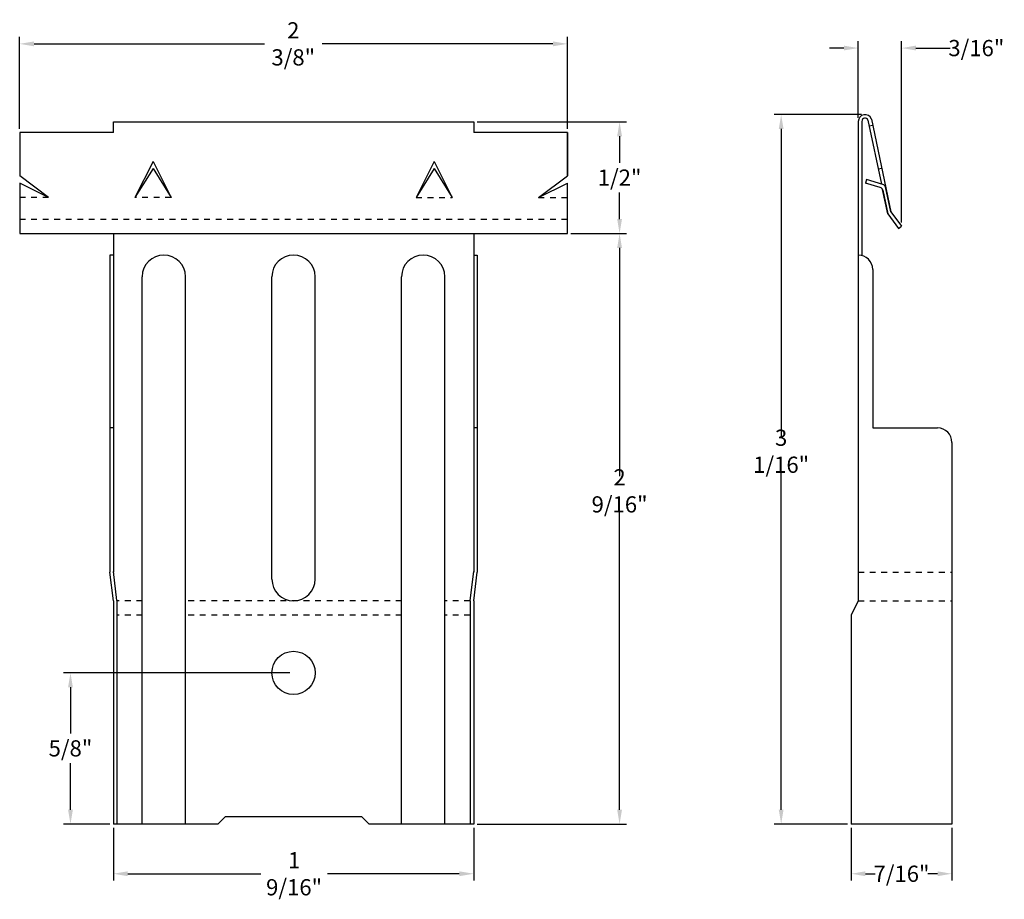
# Model space of a CAD drawing. Units: inches. Extents: x 63.9 to 81, y 29.3 to 44.6.
import ezdxf

# ---------------------------------------------------------------- set-up
doc = ezdxf.new("R2010")
doc.units = ezdxf.units.IN
doc.header["$MEASUREMENT"] = 0
doc.linetypes.add('DASHED2', pattern=[0.375, 0.25, -0.125])
doc.layers.add('05 Dimensions', color=1, linetype='Continuous')
doc.layers.add('15 Stainless steel', color=200, linetype='Continuous')
doc.styles.add('NedZink', font='ebrima.ttf', dxfattribs={"width": 0.8})
doc.dimstyles.new('NedZink', dxfattribs={"dimscale": 0, "dimtxt": 0.1, "dimasz": 0.25, "dimexe": 0.12, "dimexo": 0.0625, "dimgap": 0.09, "dimtad": 0, "dimtih": 1, "dimtoh": 1, "dimdec": 5, "dimzin": 0, "dimdsep": 46, "dimlunit": 4, "dimtxsty": 'NedZink', "dimcen": 0.05, "dimazin": 3, "dimtfac": 1, "dimtdec": 5, "dimtofl": 0, "dimtmove": 0, "dimatfit": 1, "dimldrblk": 'DOT', "dimfxl": 1, "dimfrac": 1, "dimtolj": 1, "dimtzin": 0, "dimarcsym": 0})

# ---------------------------------------------------------------- blocks, each defined once
blk = doc.blocks.new('*D17')
at = {"layer": '05 Dimensions', "color": 0, "lineweight": -2, "transparency": 16777216}
for p, q in [((73.468, 40.841), (74.431, 40.841)), ((74.311, 40.591), (74.311, 36.631)), ((74.311, 30.841), (74.311, 36.117)), ((71.843, 30.591), (74.431, 30.591))]:
    blk.add_line(p, q, dxfattribs=at)
at = {"layer": '05 Dimensions', "color": 0, "transparency": 16777216}
for points in [[(74.269, 40.591), (74.353, 40.591), (74.311, 40.841)], [(74.269, 30.841), (74.353, 30.841), (74.311, 30.591)]]:
    blk.add_solid(points, dxfattribs=at)
at = {"layer": 'Defpoints', "color": 0, "transparency": 16777216}
for p in [(73.405, 40.841), (71.78, 30.591), (74.311, 30.591)]:
    blk.add_point(p, dxfattribs=at)
at = {"layer": '05 Dimensions', "color": 0, "transparency": 16777216, "insert": (74.311, 36.374), "char_height": 0.28125, "attachment_point": 5, "style": 'NedZink'}
blk.add_mtext('\\A1;2 9/16"', dxfattribs=at)
blk = doc.blocks.new('_Dot')
at = {"color": 0, "linetype": 'ByBlock', "lineweight": -2}
blk.add_line((-0.5, 0), (-1, 0), dxfattribs=at)
at = {"color": 0, "linetype": 'ByBlock', "const_width": 0.5}
blk.add_lwpolyline([(-0.25, 0, 1), (0.25, 0, 1)], format="xyb", close=True, dxfattribs=at)
blk = doc.blocks.new('*D18')
at = {"layer": '05 Dimensions', "color": 0, "lineweight": -2, "transparency": 16777216}
for p, q in [((71.843, 42.779), (74.431, 42.779)), ((74.311, 42.529), (74.311, 42.067)), ((74.311, 41.091), (74.311, 41.553)), ((73.468, 40.841), (74.431, 40.841))]:
    blk.add_line(p, q, dxfattribs=at)
at = {"layer": '05 Dimensions', "color": 0, "transparency": 16777216}
for points in [[(74.269, 42.529), (74.353, 42.529), (74.311, 42.779)], [(74.269, 41.091), (74.353, 41.091), (74.311, 40.841)]]:
    blk.add_solid(points, dxfattribs=at)
at = {"layer": 'Defpoints', "color": 0, "transparency": 16777216}
for p in [(71.78, 42.779), (73.405, 40.841), (74.311, 40.841)]:
    blk.add_point(p, dxfattribs=at)
at = {"layer": '05 Dimensions', "color": 0, "transparency": 16777216, "insert": (74.311, 41.81), "char_height": 0.2812, "attachment_point": 5, "style": 'NedZink'}
blk.add_mtext('\\A1;1/2"', dxfattribs=at)
blk = doc.blocks.new('*D19')
at = {"layer": '05 Dimensions', "color": 0, "lineweight": -2, "transparency": 16777216}
for p, q in [((78.505, 42.904), (76.994, 42.904)), ((77.114, 42.654), (77.114, 37.319)), ((77.114, 30.841), (77.114, 36.805)), ((78.263, 30.591), (76.994, 30.591))]:
    blk.add_line(p, q, dxfattribs=at)
at = {"layer": '05 Dimensions', "color": 0, "transparency": 16777216}
for points in [[(77.072, 42.654), (77.155, 42.654), (77.114, 42.904)], [(77.072, 30.841), (77.155, 30.841), (77.114, 30.591)]]:
    blk.add_solid(points, dxfattribs=at)
at = {"layer": 'Defpoints', "color": 0, "transparency": 16777216}
for p in [(78.568, 42.904), (77.114, 30.591), (78.326, 30.591)]:
    blk.add_point(p, dxfattribs=at)
at = {"layer": '05 Dimensions', "color": 0, "transparency": 16777216, "insert": (77.114, 37.062), "char_height": 0.28125, "attachment_point": 5, "style": 'NedZink'}
blk.add_mtext('\\A1;3 1/16"', dxfattribs=at)
blk = doc.blocks.new('*D20')
at = {"layer": '05 Dimensions', "color": 0, "lineweight": -2, "transparency": 16777216}
for p, q in [((63.905, 42.654), (63.905, 44.251)), ((73.405, 42.654), (73.405, 44.251)), ((64.155, 44.131), (68.152, 44.131)), ((73.155, 44.131), (69.151, 44.131))]:
    blk.add_line(p, q, dxfattribs=at)
at = {"layer": '05 Dimensions', "color": 0, "transparency": 16777216}
for points in [[(64.155, 44.173), (64.155, 44.089), (63.905, 44.131)], [(73.155, 44.173), (73.155, 44.089), (73.405, 44.131)]]:
    blk.add_solid(points, dxfattribs=at)
at = {"layer": 'Defpoints', "color": 0, "transparency": 16777216}
for p in [(63.905, 44.131), (63.905, 42.591), (73.405, 42.591)]:
    blk.add_point(p, dxfattribs=at)
at = {"layer": '05 Dimensions', "color": 0, "transparency": 16777216, "insert": (68.651, 44.131), "char_height": 0.2812, "attachment_point": 5, "style": 'NedZink'}
blk.add_mtext('\\A1;2 3/8"', dxfattribs=at)
blk = doc.blocks.new('*D21')
at = {"layer": '05 Dimensions', "color": 0, "lineweight": -2, "transparency": 16777216}
for p, q in [((65.53, 30.529), (65.53, 29.61)), ((71.78, 30.529), (71.78, 29.61)), ((65.78, 29.73), (68.088, 29.73)), ((71.53, 29.73), (69.242, 29.73))]:
    blk.add_line(p, q, dxfattribs=at)
at = {"layer": '05 Dimensions', "color": 0, "transparency": 16777216}
for points in [[(65.78, 29.772), (65.78, 29.688), (65.53, 29.73)], [(71.53, 29.772), (71.53, 29.688), (71.78, 29.73)]]:
    blk.add_solid(points, dxfattribs=at)
at = {"layer": 'Defpoints', "color": 0, "transparency": 16777216}
for p in [(65.53, 30.591), (71.78, 30.591), (71.78, 29.73)]:
    blk.add_point(p, dxfattribs=at)
at = {"layer": '05 Dimensions', "color": 0, "transparency": 16777216, "insert": (68.665, 29.73), "char_height": 0.28125, "attachment_point": 5, "style": 'NedZink'}
blk.add_mtext('\\A1;1 9/16"', dxfattribs=at)
blk = doc.blocks.new('*D14')
at = {"layer": '05 Dimensions', "color": 0, "lineweight": -2, "transparency": 16777216}
for p, q in [((78.326, 30.529), (78.326, 29.61)), ((80.076, 30.529), (80.076, 29.61)), ((78.576, 29.73), (78.745, 29.73)), ((79.826, 29.73), (79.657, 29.73))]:
    blk.add_line(p, q, dxfattribs=at)
at = {"layer": '05 Dimensions', "color": 0, "transparency": 16777216}
for points in [[(78.576, 29.772), (78.576, 29.688), (78.326, 29.73)], [(79.826, 29.772), (79.826, 29.688), (80.076, 29.73)]]:
    blk.add_solid(points, dxfattribs=at)
at = {"layer": 'Defpoints', "color": 0, "transparency": 16777216}
for p in [(78.326, 30.591), (80.076, 30.591), (80.076, 29.73)]:
    blk.add_point(p, dxfattribs=at)
at = {"layer": '05 Dimensions', "color": 0, "transparency": 16777216, "insert": (79.201, 29.73), "char_height": 0.2812, "attachment_point": 5, "style": 'NedZink'}
blk.add_mtext('\\A1;7/16"', dxfattribs=at)
blk = doc.blocks.new('*D15')
at = {"layer": '05 Dimensions', "color": 0, "lineweight": -2, "transparency": 16777216}
for p, q in [((78.451, 42.849), (78.451, 44.178)), ((79.201, 41.029), (79.201, 44.178)), ((78.201, 44.058), (77.951, 44.058)), ((79.451, 44.058), (80.045, 44.058))]:
    blk.add_line(p, q, dxfattribs=at)
at = {"layer": '05 Dimensions', "color": 0, "transparency": 16777216}
for points in [[(78.201, 44.1), (78.201, 44.017), (78.451, 44.058)], [(79.451, 44.1), (79.451, 44.017), (79.201, 44.058)]]:
    blk.add_solid(points, dxfattribs=at)
at = {"layer": 'Defpoints', "color": 0, "transparency": 16777216}
for p in [(79.201, 44.058), (78.451, 42.787), (79.201, 40.966)]:
    blk.add_point(p, dxfattribs=at)
at = {"layer": '05 Dimensions', "color": 0, "transparency": 16777216, "insert": (80.499, 44.058), "char_height": 0.2812, "attachment_point": 5, "style": 'NedZink'}
blk.add_mtext('\\A1;3/16"', dxfattribs=at)
blk = doc.blocks.new('*D16')
at = {"layer": '05 Dimensions', "color": 0, "lineweight": -2, "transparency": 16777216}
for p, q in [((68.593, 33.216), (64.666, 33.216)), ((64.786, 32.966), (64.786, 32.163)), ((64.786, 30.841), (64.786, 31.65)), ((65.468, 30.591), (64.666, 30.591))]:
    blk.add_line(p, q, dxfattribs=at)
at = {"layer": '05 Dimensions', "color": 0, "transparency": 16777216}
for points in [[(64.745, 32.966), (64.828, 32.966), (64.786, 33.216)], [(64.745, 30.841), (64.828, 30.841), (64.786, 30.591)]]:
    blk.add_solid(points, dxfattribs=at)
at = {"layer": 'Defpoints', "color": 0, "transparency": 16777216}
for p in [(68.655, 33.216), (64.786, 30.591), (65.53, 30.591)]:
    blk.add_point(p, dxfattribs=at)
at = {"layer": '05 Dimensions', "color": 0, "transparency": 16777216, "insert": (64.786, 31.906), "char_height": 0.2812, "attachment_point": 5, "style": 'NedZink'}
blk.add_mtext('\\A1;5/8"', dxfattribs=at)

msp = doc.modelspace()

# ---------------------------------------------------------------- linework, layer by layer
at = {"layer": '15 Stainless steel'}
for p, q in [((65.530491, 42.778603), (71.780491, 42.778603)), ((65.530491, 42.591103), (65.530491, 42.778603)), ((71.780491, 42.778603), (71.780491, 42.591103)), ((78.450943, 42.786275), (78.450943, 34.466103)), ((78.513443, 42.78641), (78.513443, 40.458165)), ((78.618184, 42.804981), (78.853159, 41.698108)), ((78.700943, 42.716103), (78.639806, 42.703125)), ((78.677924, 42.826596), (79.013443, 41.216103)), ((65.530491, 42.591103), (63.905491, 42.591103)), ((63.905491, 42.591103), (63.905491, 41.841103)), ((73.405491, 42.591103), (71.780491, 42.591103)), ((73.405491, 41.841103), (73.405491, 42.591103)), ((73.405491, 42.591103), (73.405491, 41.841103)), ((66.217991, 42.091103), (65.905491, 41.466103)), ((66.217991, 42.091103), (66.530491, 41.466103)), ((71.092991, 42.091103), (70.780491, 41.466103)), ((71.092991, 42.091103), (71.405491, 41.466103)), ((66.217991, 41.966103), (65.905491, 41.466103)), ((66.217991, 41.966103), (66.530491, 41.466103)), ((71.092991, 41.966103), (70.780491, 41.466103)), ((71.092991, 41.966103), (71.405491, 41.466103)), ((78.857193, 41.966103), (78.798894, 41.953727)), ((64.405491, 41.466103), (63.905491, 41.841103)), ((63.905491, 41.716103), (63.905491, 40.841103)), ((64.405491, 41.466103), (63.905491, 41.716103)), ((72.905491, 41.466103), (73.405491, 41.841103)), ((72.905491, 41.466103), (73.405491, 41.716103)), ((73.405491, 40.841103), (73.405491, 41.716103)), ((78.592097, 41.776481), (78.575949, 41.716103)), ((78.830885, 41.638502), (78.575949, 41.716103)), ((78.879604, 41.69017), (78.592097, 41.776481)), ((78.963443, 41.178603), (78.873755, 41.60109)), ((78.875875, 41.591103), (78.963443, 41.178603)), ((79.013443, 41.216103), (78.922522, 41.652525)), ((78.963443, 41.178603), (79.150943, 40.928603)), ((79.013443, 41.216103), (79.200943, 40.966103)), ((63.905491, 40.841103), (73.405491, 40.841103)), ((65.530491, 40.841103), (65.530491, 40.466103)), ((71.780491, 40.841103), (71.780491, 40.466103)), ((79.150943, 40.928603), (79.200943, 40.966103)), ((65.467991, 40.466103), (65.467991, 34.966103)), ((65.530491, 40.466103), (65.467991, 40.466103)), ((65.530491, 40.466103), (65.530491, 34.966103)), ((71.780491, 40.466103), (71.780491, 34.966103)), ((71.780491, 40.466103), (71.842991, 40.466103)), ((71.842991, 40.466103), (71.842991, 34.966103)), ((71.842991, 40.466103), (71.842991, 34.966103)), ((78.450943, 40.466103), (78.450943, 40.466103)), ((78.700943, 40.216103), (78.700943, 37.466103)), ((66.030491, 30.591103), (66.030491, 40.091103)), ((66.780491, 30.591103), (66.780491, 40.091103)), ((68.280491, 34.841103), (68.280491, 40.091103)), ((69.030491, 34.841103), (69.030491, 40.091103)), ((70.530491, 30.591103), (70.530491, 40.091103)), ((71.280491, 30.591103), (71.280491, 40.091103)), ((65.530491, 37.466103), (65.467991, 37.466103)), ((71.842991, 37.466103), (71.780491, 37.466103)), ((78.700943, 37.466103), (79.825943, 37.466103)), ((80.075943, 37.216103), (80.075943, 30.591103)), ((65.530491, 34.466103), (65.467991, 34.966103)), ((65.592508, 34.473855), (65.530008, 34.973855)), ((71.718473, 34.473855), (71.780973, 34.973855)), ((71.780491, 34.466103), (71.842991, 34.966103)), ((65.530491, 34.466103), (65.530491, 30.591103)), ((65.592991, 34.466103), (65.592991, 30.591103)), ((71.717991, 34.466103), (71.717991, 30.591103)), ((71.780491, 34.466103), (71.780491, 30.591103)), ((78.450943, 34.466103), (78.325943, 34.216103)), ((78.325943, 34.216103), (78.325943, 30.591103)), ((67.342991, 30.591103), (65.530491, 30.591103)), ((67.342991, 30.591103), (67.467991, 30.716103)), ((69.842991, 30.716103), (67.467991, 30.716103)), ((69.842991, 30.716103), (69.967991, 30.591103)), ((71.780491, 30.591103), (69.967991, 30.591103)), ((80.075943, 30.591103), (78.325943, 30.591103))]:
    msp.add_line(p, q, dxfattribs=at)
at = {"layer": '15 Stainless steel', "linetype": 'DASHED2', "ltscale": 0.125}
for p, q in [((64.405491, 41.466103), (63.905491, 41.466103)), ((66.530491, 41.466103), (65.905491, 41.466103)), ((70.780491, 41.466103), (71.405491, 41.466103)), ((72.905491, 41.466103), (73.405491, 41.466103)), ((63.905491, 41.091103), (73.405491, 41.091103)), ((78.450943, 34.966103), (80.075943, 34.966103)), ((66.030491, 34.466103), (65.592991, 34.466103)), ((70.530491, 34.466103), (66.780491, 34.466103)), ((71.717991, 34.466103), (71.280491, 34.466103)), ((78.450943, 34.466103), (80.075943, 34.466103)), ((66.030491, 34.216103), (65.592991, 34.216103)), ((70.530491, 34.216103), (66.780491, 34.216103)), ((71.717991, 34.216103), (71.280491, 34.216103))]:
    msp.add_line(p, q, dxfattribs=at)
at = {"layer": '15 Stainless steel'}
msp.add_circle((68.655491, 33.216103), 0.375, dxfattribs=at)
for centre, radius, start, end in [((78.56797, 42.786528), 0.117027, 20.0222931, 180.1238063), ((78.567346, 42.787049), 0.053907, 19.4289966, 180.6796889), ((78.863456, 41.629792), 0.0625, 11.7682889, 75.0269766), ((78.814737, 41.578125), 0.0625, 11.9852604, 75.0269766), ((66.405491, 40.091103), 0.375, 0, 180), ((68.655491, 40.091103), 0.375, 0, 180), ((70.905491, 40.091103), 0.375, 0, 180), ((78.450943, 40.216103), 0.25, 0, 90), ((79.825943, 37.216103), 0.25, 0, 90), ((68.655491, 34.841103), 0.375, 180, 0)]:
    msp.add_arc(centre, radius, start, end, dxfattribs=at)

# ---------------------------------------------------------------- dimensions: what is measured, and where the dimension line sits
at = {"layer": '05 Dimensions'}
for base, p1, p2, text, picture, middle in [((63.905491, 44.131132), (73.405491, 42.591103), (63.905491, 42.591103), '2 3/8"', '*D20', (68.65137, 44.131132)), ((79.200943, 44.058436), (78.450943, 42.786528), (79.200943, 40.966103), '3/16"', '*D15', (80.49874, 44.058436)), ((71.780491, 29.730063), (65.530491, 30.591103), (71.780491, 30.591103), '1 9/16"', '*D21', (68.664979, 29.730063)), ((80.075943, 29.730063), (78.325943, 30.591103), (80.075943, 30.591103), '7/16"', '*D14', (79.200943, 29.730063))]:
    dim = msp.add_linear_dim(base=base, p1=p1, p2=p2, text=text, dimstyle='NedZink', override={"dimscale": 1, "dimtxt": 0.28125}, dxfattribs=at)
    dim.commit()
    dim.dimension.update_dxf_attribs({"geometry": picture, "text_midpoint": middle, "dimtype": 160})
for base, p1, p2, text, picture, middle in [((77.113684, 30.591103), (78.56797, 42.903555), (78.325943, 30.591103), '3 1/16"', '*D19', (77.113684, 37.061627)), ((74.310913, 40.841103), (71.780491, 42.778603), (73.405491, 40.841103), '1/2"', '*D18', (74.310913, 41.809853)), ((74.310913, 30.591103), (73.405491, 40.841103), (71.780491, 30.591103), '2 9/16"', '*D17', (74.310913, 36.373704)), ((64.786343, 30.591103), (68.655491, 33.216103), (65.530491, 30.591103), '5/8"', '*D16', (64.786343, 31.90635))]:
    dim = msp.add_linear_dim(base=base, p1=p1, p2=p2, angle=90, text=text, dimstyle='NedZink', override={"dimscale": 1, "dimtxt": 0.28125}, dxfattribs=at)
    dim.commit()
    dim.dimension.update_dxf_attribs({"geometry": picture, "text_midpoint": middle, "dimtype": 160})

doc.saveas('drawing.dxf')
